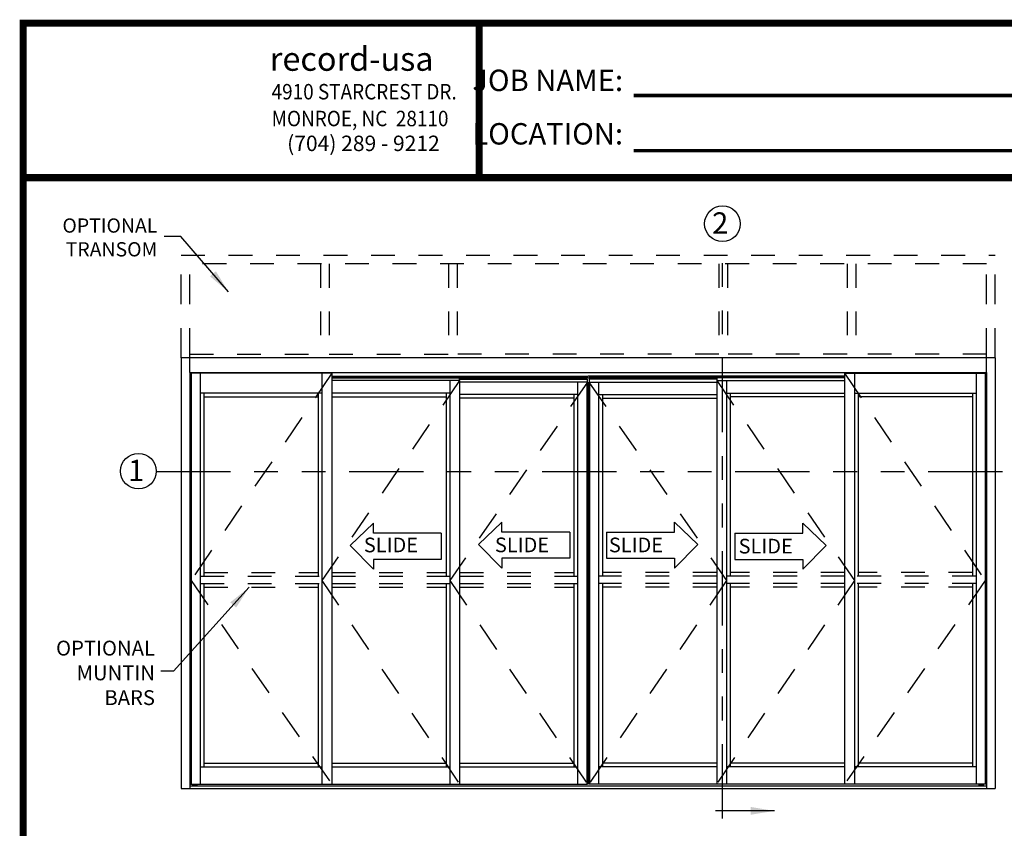
# Model space of a CAD drawing. Extents: x 0 to 12.5, y 0.1 to 10.5.
# Drawn here: x 0 to 4.2, y 7.1 to 10.5 of the extents above; entities that cross this region are included whole.
import ezdxf

# ---------------------------------------------------------------- set-up
doc = ezdxf.new("R2010")
doc.units = 0
doc.header["$MEASUREMENT"] = 0
doc.linetypes.add('HIDDEN', pattern=[0.375, 0.25, -0.125])
doc.linetypes.add('PHANTOM', pattern=[2.5, 1.25, -0.25, 0.25, -0.25, 0.25, -0.25])
doc.layers.get('0').update_dxf_attribs({"linetype": 'CONTINUOUS'})
doc.layers.add('Template', color=7, linetype='CONTINUOUS')
doc.styles.add('ROMANS', font='romans.shx', dxfattribs={"height": 0.06})
doc.styles.add('ROMANT', font='romant.shx', dxfattribs={"height": 0.15})
doc.styles.get("Standard").update_dxf_attribs({"font": 'romans.shx', "height": 0.0625})
doc.styles.add('SWISS', font='swisseb.ttf', dxfattribs={"height": 0.1})
doc.styles.add('SWISSBI', font='swissbi.ttf', dxfattribs={"height": 0.1})
doc.styles.add('SWISSK', font='swissk.ttf', dxfattribs={"oblique": 15, "height": 0.06})
doc.dimstyles.get("Standard").update_dxf_attribs({"dimscale": 0, "dimtxt": 0.03125, "dimasz": 0.1, "dimexe": 0.03125, "dimexo": 0.05, "dimgap": 0.05, "dimtad": 0, "dimdec": 4, "dimlfac": 4, "dimzin": 4, "dimdsep": 46, "dimlunit": 5, "dimtxsty": 'ROMANS', "dimcen": 0.09, "dimadec": 0, "dimazin": 0, "dimtfac": 1, "dimtdec": 4, "dimtofl": 0, "dimtmove": 0, "dimatfit": 3, "dimfxl": 1, "dimfrac": 2, "dimtolj": 1, "dimtzin": 0, "dimarcsym": 0})

msp = doc.modelspace()

# ---------------------------------------------------------------- linework, layer by layer
at = {"linetype": 'PHANTOM', "ltscale": 0.25}
for p, q in [((2.993151, 7.103315), (2.993151, 9.531174)), ((0.609731, 8.563264), (4.281319, 8.563264))]:
    msp.add_line(p, q, dxfattribs=at)
at = {"linetype": 'HIDDEN', "ltscale": 0.4}
for p, q in [((0.714275, 9.473592), (4.141352, 9.473592)), ((4.104894, 9.437134), (0.750733, 9.437134)), ((1.301514, 9.437134), (1.301514, 9.042208)), ((1.337972, 9.437134), (1.337972, 9.042208)), ((1.840575, 9.437134), (1.840575, 9.042208)), ((1.877033, 9.437134), (1.877033, 9.042208)), ((2.978594, 9.437134), (2.978594, 9.042208)), ((3.015052, 9.437134), (3.015052, 9.042208)), ((3.517656, 9.437134), (3.517656, 9.042208)), ((3.554114, 9.437134), (3.554114, 9.042208)), ((0.750733, 9.057833), (1.301514, 9.057833)), ((1.337972, 9.057833), (1.840575, 9.057833)), ((2.978594, 9.057833), (1.877033, 9.057833)), ((3.517656, 9.057833), (3.015052, 9.057833)), ((4.104894, 9.057833), (3.554114, 9.057833))]:
    msp.add_line(p, q, dxfattribs=at)
at = {"linetype": 'HIDDEN', "ltscale": 0.5}
for p, q in [((0.714275, 9.042208), (0.714275, 9.473592)), ((0.750733, 9.042208), (0.750733, 9.473592)), ((4.104894, 9.042208), (4.104894, 9.473592)), ((4.141352, 9.042208), (4.141352, 9.473592)), ((0.750733, 8.979708), (0.750733, 9.042208)), ((4.104894, 8.979708), (4.104894, 9.042208)), ((1.348388, 8.977104), (0.756297, 8.104709)), ((3.507239, 8.977104), (4.09933, 8.104709)), ((1.886799, 8.945854), (1.306722, 8.104709)), ((2.42521, 8.939343), (1.845132, 8.104709)), ((2.430418, 8.939343), (3.010495, 8.104709)), ((2.968828, 8.945854), (3.548905, 8.104709)), ((0.756297, 8.104709), (1.348388, 7.24794)), ((1.306722, 8.104709), (1.886799, 7.24794)), ((1.845132, 8.104709), (2.42521, 7.24794)), ((3.010495, 8.104709), (2.430418, 7.24794)), ((3.548905, 8.104709), (2.968828, 7.24794)), ((4.09933, 8.104709), (3.507239, 7.24794))]:
    msp.add_line(p, q, dxfattribs=at)
for p, q in [((4.141352, 9.042208), (0.714275, 9.042208)), ((0.714275, 9.042208), (0.714275, 7.229711)), ((4.141352, 9.042208), (4.141352, 7.229711)), ((0.750733, 8.979708), (4.104894, 8.979708)), ((0.750733, 8.979708), (0.750733, 7.229711)), ((0.750733, 8.964083), (0.753337, 8.964083)), ((0.753337, 8.95725), (0.750733, 8.95725)), ((0.753337, 8.977104), (0.753337, 7.24794)), ((1.348388, 8.977104), (0.753337, 8.977104)), ((0.756297, 8.977104), (0.756297, 7.24794)), ((0.795004, 8.977104), (0.795004, 7.24794)), ((1.306722, 8.977104), (1.306722, 7.24794)), ((1.348388, 8.977104), (1.348388, 7.24794)), ((1.348388, 8.964083), (2.427814, 8.964083)), ((1.348388, 8.960177), (1.884195, 8.960177)), ((1.348388, 8.958224), (1.885497, 8.958224)), ((1.884195, 8.964083), (1.884195, 8.958224)), ((1.884195, 8.963406), (2.422605, 8.963406)), ((1.884195, 8.959552), (2.422605, 8.959552)), ((1.885497, 8.958224), (1.885497, 8.945854)), ((1.885497, 8.953666), (2.422605, 8.953666)), ((2.422605, 8.964083), (2.422605, 8.951713)), ((2.427814, 8.95725), (2.422605, 8.95725)), ((3.507239, 8.964083), (2.427813, 8.964083)), ((2.427813, 8.95725), (2.433022, 8.95725)), ((2.433022, 8.964083), (2.433022, 8.951713)), ((2.971432, 8.963406), (2.433022, 8.963406)), ((2.971432, 8.959552), (2.433022, 8.959552)), ((2.97013, 8.953666), (2.433022, 8.953666)), ((3.507239, 8.958224), (2.97013, 8.958224)), ((2.97013, 8.958224), (2.97013, 8.945854)), ((2.971432, 8.964083), (2.971432, 8.958224)), ((3.507239, 8.960177), (2.971432, 8.960177)), ((3.507239, 8.977104), (3.507239, 7.24794)), ((3.507239, 8.977104), (4.10229, 8.977104)), ((3.548905, 8.977104), (3.548905, 7.24794)), ((4.060623, 8.977104), (4.060623, 7.24794)), ((4.09933, 8.977104), (4.09933, 7.24794)), ((4.10229, 8.977104), (4.10229, 7.24794)), ((4.104894, 8.964083), (4.10229, 8.964083)), ((4.10229, 8.95725), (4.104894, 8.95725)), ((4.104894, 8.979708), (4.104894, 7.229711)), ((1.886799, 8.945854), (1.348388, 8.945854)), ((1.845132, 8.945854), (1.845132, 7.24794)), ((1.885497, 8.951713), (2.423908, 8.951713)), ((1.886799, 8.945854), (1.886799, 7.24794)), ((2.42521, 8.939343), (1.886799, 8.939343)), ((2.383543, 8.939343), (2.383543, 7.24794)), ((2.42225, 8.939343), (2.42225, 7.24794)), ((2.423908, 8.951713), (2.423908, 8.939343)), ((2.42521, 8.939343), (2.42521, 7.24794)), ((2.430418, 8.939343), (2.430418, 7.24794)), ((2.430418, 8.939343), (2.968828, 8.939343)), ((2.97013, 8.951713), (2.43172, 8.951713)), ((2.43172, 8.951713), (2.43172, 8.939343)), ((2.433378, 8.939343), (2.433378, 7.24794)), ((2.472084, 8.939343), (2.472084, 7.24794)), ((2.968828, 8.945854), (3.507239, 8.945854)), ((2.968828, 8.945854), (2.968828, 7.24794)), ((3.010495, 8.945854), (3.010495, 7.24794)), ((1.306722, 8.893771), (0.795004, 8.893771)), ((0.810629, 8.893771), (0.810629, 8.122938)), ((0.810629, 8.878145), (1.291097, 8.878145)), ((1.291097, 8.893771), (1.291097, 8.122938)), ((1.845132, 8.893771), (1.348388, 8.893771)), ((1.348388, 8.878145), (1.829507, 8.878145)), ((1.829507, 8.893771), (1.829507, 8.122938)), ((2.383543, 8.88726), (1.886799, 8.88726)), ((2.367918, 8.871635), (1.886799, 8.871635)), ((2.367918, 8.88726), (2.367918, 8.122938)), ((2.472084, 8.88726), (2.968828, 8.88726)), ((2.487709, 8.88726), (2.487709, 8.122938)), ((2.487709, 8.871635), (2.968828, 8.871635)), ((3.010495, 8.893771), (3.507239, 8.893771)), ((3.02612, 8.893771), (3.02612, 8.122938)), ((3.507239, 8.878145), (3.02612, 8.878145)), ((3.548905, 8.893771), (4.060623, 8.893771)), ((3.56453, 8.893771), (3.56453, 8.122938)), ((4.044998, 8.878145), (3.56453, 8.878145)), ((4.044998, 8.893771), (4.044998, 8.122938)), ((0.810629, 8.091689), (0.810629, 7.320856)), ((1.291097, 8.091689), (1.291097, 7.320856)), ((1.829507, 8.091689), (1.829507, 7.320856)), ((2.367918, 8.091689), (2.367918, 7.320856)), ((2.487709, 8.091689), (2.487709, 7.320856)), ((3.02612, 8.091689), (3.02612, 7.320856)), ((3.56453, 8.091689), (3.56453, 7.320856)), ((4.044998, 8.091689), (4.044998, 7.320856)), ((0.810629, 7.336481), (1.291097, 7.336481)), ((1.348388, 7.336481), (1.829507, 7.336481)), ((1.886799, 7.336481), (2.367918, 7.336481)), ((2.968828, 7.336481), (2.487709, 7.336481)), ((3.507239, 7.336481), (3.02612, 7.336481)), ((4.044998, 7.336481), (3.56453, 7.336481)), ((0.795004, 7.320856), (1.306722, 7.320856)), ((1.348388, 7.320856), (1.845132, 7.320856)), ((1.886799, 7.320856), (2.383543, 7.320856)), ((2.968828, 7.320856), (2.472084, 7.320856)), ((3.507239, 7.320856), (3.010495, 7.320856)), ((4.060623, 7.320856), (3.548905, 7.320856)), ((0.714275, 7.229711), (4.141352, 7.229711)), ((0.750733, 7.240127), (4.104894, 7.240127)), ((0.753337, 7.24794), (2.42521, 7.24794)), ((0.763821, 7.243409), (0.764446, 7.244034)), ((0.763821, 7.240752), (0.763821, 7.243409)), ((0.763821, 7.240752), (0.764447, 7.240127)), ((0.781239, 7.244034), (0.764446, 7.244034)), ((0.781238, 7.240127), (0.764447, 7.240127)), ((0.766332, 7.245336), (0.766332, 7.24794)), ((0.768332, 7.240752), (0.768332, 7.243409)), ((0.777353, 7.240752), (0.777353, 7.243409)), ((0.779353, 7.24794), (0.779353, 7.245336)), ((0.781238, 7.240127), (0.781864, 7.240752)), ((0.781864, 7.243409), (0.781239, 7.244034)), ((0.781864, 7.240752), (0.781864, 7.243409)), ((4.10229, 7.24794), (2.430418, 7.24794)), ((4.073764, 7.243409), (4.074389, 7.244034)), ((4.073764, 7.240752), (4.073764, 7.243409)), ((4.074389, 7.240127), (4.073764, 7.240752)), ((4.074389, 7.244034), (4.091181, 7.244034)), ((4.074389, 7.240127), (4.091181, 7.240127)), ((4.076274, 7.24794), (4.076274, 7.245336)), ((4.078274, 7.240752), (4.078274, 7.243409)), ((4.087295, 7.240752), (4.087295, 7.243409)), ((4.089295, 7.245336), (4.089295, 7.24794)), ((4.091806, 7.243409), (4.091181, 7.244034)), ((4.091806, 7.240752), (4.091181, 7.240127)), ((4.091806, 7.240752), (4.091806, 7.243409))]:
    msp.add_line(p, q)
at = {"linetype": 'Continuous'}
for p, q in [((1.524033, 8.345499), (1.42587, 8.251335)), ((1.524033, 8.303668), (1.524033, 8.345499)), ((2.064633, 8.350572), (1.96647, 8.256408)), ((2.064633, 8.308741), (2.064633, 8.350572)), ((2.790994, 8.350572), (2.889157, 8.256408)), ((2.790994, 8.308741), (2.790994, 8.350572)), ((3.331594, 8.345499), (3.429757, 8.251335)), ((3.331594, 8.303668), (3.331594, 8.345499)), ((1.80969, 8.303668), (1.524033, 8.303668)), ((1.80969, 8.303668), (1.80969, 8.193773)), ((2.35029, 8.308741), (2.064633, 8.308741)), ((2.35029, 8.308741), (2.35029, 8.198846)), ((2.505338, 8.308741), (2.790994, 8.308741)), ((2.505338, 8.308741), (2.505338, 8.198846)), ((3.045937, 8.303668), (3.331594, 8.303668)), ((3.045937, 8.303668), (3.045937, 8.193773)), ((1.42587, 8.251335), (1.524033, 8.151942)), ((1.96647, 8.256408), (2.064633, 8.157015)), ((2.889157, 8.256408), (2.790994, 8.157015)), ((3.429757, 8.251335), (3.331594, 8.151942)), ((1.80969, 8.193773), (1.524033, 8.193773)), ((1.524033, 8.193773), (1.524033, 8.151942)), ((2.35029, 8.198846), (2.064633, 8.198846)), ((2.064633, 8.198846), (2.064633, 8.157015)), ((2.505338, 8.198846), (2.790994, 8.198846)), ((2.790994, 8.198846), (2.790994, 8.157015)), ((3.045937, 8.193773), (3.331594, 8.193773)), ((3.331594, 8.193773), (3.331594, 8.151942))]:
    msp.add_line(p, q, dxfattribs=at)
at = {"linetype": 'HIDDEN', "ltscale": 0.35}
for p, q in [((0.810629, 8.138563), (1.291097, 8.138563)), ((1.348388, 8.138563), (1.829507, 8.138563)), ((1.886799, 8.138563), (2.367918, 8.138563)), ((2.968828, 8.138563), (2.487709, 8.138563)), ((3.507239, 8.138563), (3.02612, 8.138563)), ((4.044998, 8.138563), (3.56453, 8.138563)), ((0.795004, 8.122938), (1.306722, 8.122938)), ((0.795004, 8.091689), (1.306722, 8.091689)), ((1.348388, 8.122938), (1.845132, 8.122938)), ((1.348388, 8.091689), (1.845132, 8.091689)), ((1.886799, 8.122938), (2.383543, 8.122938)), ((1.886799, 8.091689), (2.383543, 8.091689)), ((2.968828, 8.122938), (2.472084, 8.122938)), ((2.968828, 8.091689), (2.472084, 8.091689)), ((3.507239, 8.122938), (3.010495, 8.122938)), ((3.507239, 8.091689), (3.010495, 8.091689)), ((4.060623, 8.122938), (3.548905, 8.122938)), ((4.060623, 8.091689), (3.548905, 8.091689)), ((0.810629, 8.076064), (1.291097, 8.076064)), ((1.348388, 8.076064), (1.829507, 8.076064)), ((1.886799, 8.076064), (2.367918, 8.076064)), ((2.968828, 8.076064), (2.487709, 8.076064)), ((3.507239, 8.076064), (3.02612, 8.076064)), ((4.044998, 8.076064), (3.56453, 8.076064))]:
    msp.add_line(p, q, dxfattribs=at)
at = {"const_width": 0.03}
msp.add_lwpolyline([(0.05, 10.45), (0.05, 0.2), (7.55, 0.2), (7.55, 10.45)], close=True, dxfattribs=at)
msp.add_lwpolyline([(7.56, 9.800375), (0.06, 9.800375)], dxfattribs=at)
for centre in [(2.993151, 9.606174), (0.534747, 8.564837)]:
    msp.add_circle(centre, 0.075)
for centre, start, end in [((0.76503, 7.245336), 270, 0), ((0.780655, 7.245336), 180, 270), ((4.074972, 7.245336), 270, 0), ((4.090597, 7.245336), 180, 270)]:
    msp.add_arc(centre, 0.001302, start, end)
at = {"extrusion": (0, 0, -1)}
for centre, major_axis, ratio, start_param, end_param in [((0.763821, 7.243409), (-0.004511, 0.000006), 0.14009535, 1.70960871, 3.13178532), ((0.772843, 7.240752), (0.004511, 0), 0.13856406, 0, 3.14159265), ((0.781864, 7.240752), (-0.004511, 0.000006), 0.14012226, -1.43196431, -0.00997957), ((4.073764, 7.243409), (-0.004511, 0.000006), 0.14009535, 1.70960871, 3.13178532), ((4.082785, 7.243409), (-0.004511, 0), 0.13856406, 0, 3.14159265), ((4.091806, 7.240752), (-0.004511, 0.000006), 0.14012226, -1.43196431, -0.00997957)]:
    msp.add_ellipse(centre, major_axis=major_axis, ratio=ratio, start_param=start_param, end_param=end_param, dxfattribs=at)
for centre, major_axis, ratio, start_param, end_param in [((0.763821, 7.240752), (0.004511, 0.000006), 0.14012226, -1.43196431, -0.00997957), ((0.772843, 7.243409), (0.004511, 0), 0.13856406, 0, 3.14159265), ((0.781864, 7.243409), (0.004511, 0.000006), 0.14009535, 1.70960871, 3.13178532), ((4.073764, 7.240752), (0.004511, 0.000006), 0.14012226, -1.43196431, -0.00997957), ((4.082785, 7.240752), (-0.004511, 0), 0.13856406, 0, 3.14159265), ((4.091806, 7.243409), (0.004511, 0.000006), 0.14009535, 1.70960871, 3.13178532)]:
    msp.add_ellipse(centre, major_axis=major_axis, ratio=ratio, start_param=start_param, end_param=end_param)
at = {"layer": 'Template'}
for points, const_width in [([(1.969337, 9.78575), (1.969337, 10.435375)], 0.03), ([(2.619054, 10.145773), (4.704522, 10.145773)], 0.015), ([(2.619054, 9.913818), (4.704522, 9.913818)], 0.015)]:
    msp.add_lwpolyline(points, dxfattribs=dict(at, const_width=const_width))

# ---------------------------------------------------------------- texts
at = {"style": 'ROMANT'}
for s, p in [('2', (2.949678, 9.564223)), ('1', (0.491274, 8.522885))]:
    msp.add_text(s, height=0.09, dxfattribs=at).set_placement(p)
at = {"linetype": 'Continuous', "style": 'SWISS'}
for p in [(1.483631, 8.223441), (2.035275, 8.223674), (2.514967, 8.223441), (3.061085, 8.218368)]:
    msp.add_text('SLIDE', height=0.0617719, dxfattribs=at).set_placement(p)
at = {"insert": (0.614562, 9.628665), "char_height": 0.06, "width": 0.485, "attachment_point": 3, "style": 'ROMANS'}
msp.add_mtext('OPTIONAL \\PTRANSOM', dxfattribs=at)
at = {"color": 7, "insert": (0.604361, 7.707845), "char_height": 0.0625, "attachment_point": 6, "style": 'ROMANS'}
msp.add_mtext('OPTIONAL\\PMUNTIN\\PBARS', dxfattribs=at)
at = {"layer": 'Template', "linetype": 'Continuous', "style": 'SWISSK', "oblique": 10}
msp.add_text('record-usa', height=0.1, dxfattribs=at).set_placement((1.087968, 10.249941))
at = {"layer": 'Template', "linetype": 'Continuous', "style": 'SWISSBI', "width": 0.9}
for s, p in [('4910 STARCREST DR.', (1.095307, 10.129437)), ('MONROE, NC  28110', (1.095307, 10.016568))]:
    msp.add_text(s, height=0.065, dxfattribs=at).set_placement(p)
at = {"layer": 'Template', "linetype": 'Continuous', "style": 'SWISSBI'}
msp.add_text('(704) 289 - 9212', height=0.065, dxfattribs=at).set_placement((1.160723, 9.912046))
at = {"layer": 'Template', "insert": (2.574807, 10.097179), "char_height": 0.09, "attachment_point": 6, "line_spacing_factor": 1.5}
msp.add_mtext('{\\fArial Narrow|b1|i0|c0|p34;JOB NAME:\\PLOCATION:}', dxfattribs=at)

# ---------------------------------------------------------------- leaders
for points in [[(0.913584, 9.319829), (0.713487, 9.552623), (0.642869, 9.552623)], [(1.000614, 8.076064), (0.6828, 7.723084), (0.629416, 7.723084)]]:
    msp.add_leader(points, dimstyle='STANDARD', override={"dimscale": 1})
at = {"color": 7, "linetype": 'Continuous'}
msp.add_leader([(3.212013, 7.135132), (2.963313, 7.135132)], dimstyle='STANDARD', override={"dimscale": 1}, dxfattribs=at)

doc.saveas('drawing.dxf')
